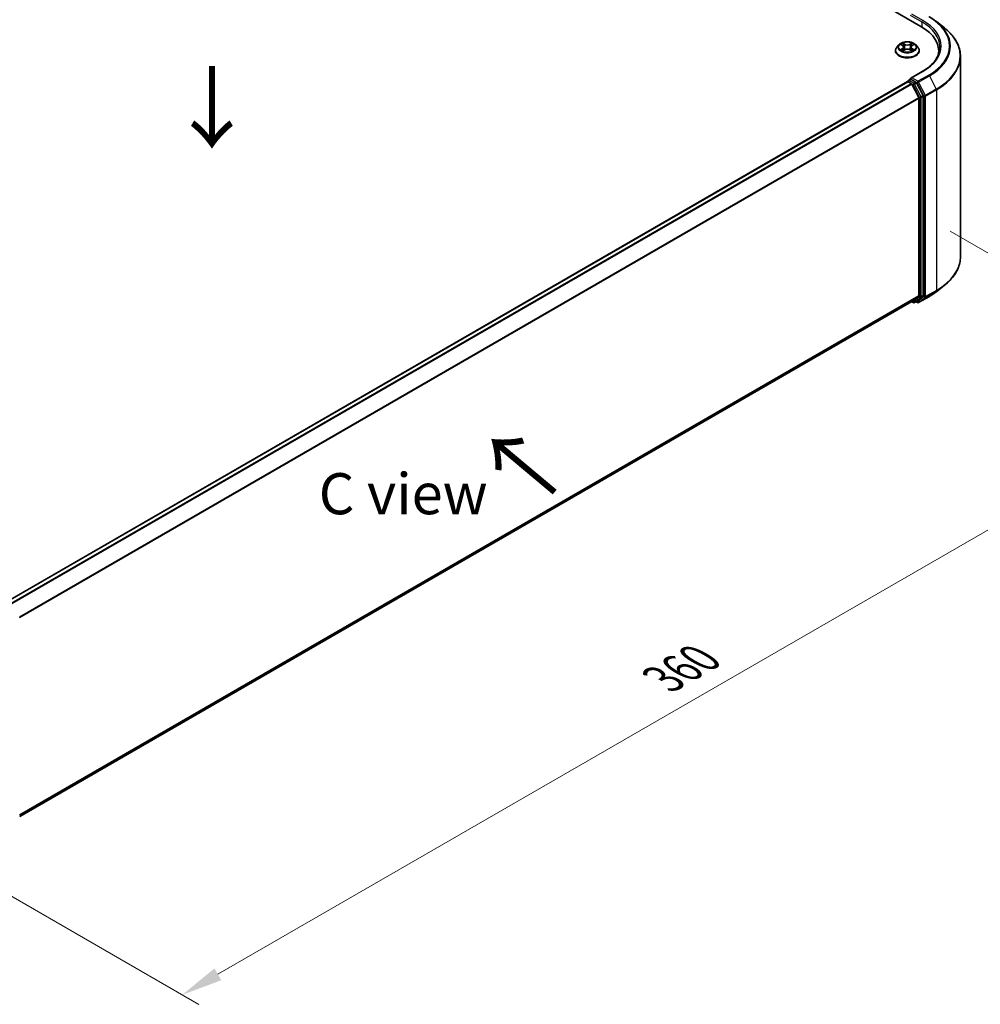
# Model space of a CAD drawing. Units: millimetres. Extents: x 36 to 6743, y 20 to 1284.
# Drawn here: x 201 to 347, y 469 to 619 of the extents above; entities that cross this region are included whole.
import ezdxf

# ---------------------------------------------------------------- set-up
doc = ezdxf.new("R2010")
doc.units = ezdxf.units.MM
doc.header["$LTSCALE"] = 2.5
doc.layers.get('Defpoints').update_dxf_attribs({"lineweight": 25})
for name, color, linetype, lineweight in [('Dimension (ISO)', 7, 'Continuous', 18), ('Symbol (ISO)', 7, 'Continuous', 18), ('Visible (ISO)', 7, 'Continuous', 35), ('Visible Narrow (ISO)', 7, 'Continuous', 25)]:
    doc.layers.add(name, color=color, linetype=linetype, lineweight=lineweight)
doc.styles.add('Note Text (TK)', font='MS PGothic.ttf')
doc.dimstyles.new('Default - Method 1b (TK)', dxfattribs={"dimscale": 2.5, "dimtxt": 2.5, "dimasz": 2.5, "dimexe": 1, "dimexo": 1.5, "dimgap": 1, "dimtad": 1, "dimrnd": 1e-08, "dimdsep": 46, "dimtxsty": 'Note Text (TK)', "dimcen": 0.09, "dimdle": 5, "dimclrd": 100, "dimclre": 100, "dimclrt": 7, "dimadec": 1, "dimazin": 1, "dimtfac": 1, "dimtmove": 0, "dimatfit": 3, "dimfxl": 1, "dimtolj": 1, "dimlwd": -1, "dimlwe": -1, "dimarcsym": 0})

# ---------------------------------------------------------------- blocks, each defined once
blk = doc.blocks.new('*D22')
at = {"layer": 'Defpoints', "color": 0}
for p in [(338.79, 588.7), (384.76, 562.16), (179.7, 496.85)]:
    blk.add_point(p, dxfattribs=at)
at = {"layer": 'Dimension (ISO)', "color": 100}
for p, q in [((342.54, 586.54), (387.26, 560.72)), ((231.08, 473.43), (379.35, 559.04)), ((183.45, 494.68), (228.16, 468.86))]:
    blk.add_line(p, q, dxfattribs=at)
for points in [[(378.83, 559.94), (379.87, 558.14), (384.76, 562.16)], [(230.56, 474.33), (231.6, 472.53), (225.66, 470.31)]]:
    blk.add_solid(points, dxfattribs=at)
at = {"layer": 'Dimension (ISO)', "color": 7, "insert": (298.85, 518.39), "char_height": 6.25, "attachment_point": 4, "rotation": 30, "style": 'Note Text (TK)'}
blk.add_mtext('\\A1;{\\Q-30.000;\\W0.816;\\H0.816x;360}', dxfattribs=at)

msp = doc.modelspace()

# ---------------------------------------------------------------- linework, layer by layer
at = {"layer": 'Visible (ISO)'}
for p, q in [((267.3769, 658.5607), (338.0876, 617.7358)), ((340.4734, 618.4356), (341.6553, 617.5)), ((334.7287, 614.934), (334.4187, 614.5881)), ((335.0324, 614.972), (335.2985, 614.8129)), ((335.4623, 614.5943), (335.5136, 614.1171)), ((336.5586, 614.5943), (336.5073, 614.1171)), ((336.7224, 614.8129), (336.9885, 614.972)), ((337.2922, 614.934), (337.6022, 614.5881)), ((334.1979, 614.0361), (334.1979, 614.0569)), ((335.3472, 614.0244), (335.6244, 614.1789)), ((336.3965, 614.1789), (336.6737, 614.0244)), ((337.8229, 614.0361), (337.8229, 614.0569)), ((340.7785, 613.5417), (340.7785, 613.9851)), ((344.091, 582.6564), (344.091, 613.1642)), ((338.259, 610.8559), (336.5301, 609.8577)), ((199.0968, 530.2555), (336.0493, 609.325)), ((336.0881, 609.3412), (336.0881, 609.3337)), ((336.143, 609.3157), (336.6113, 609.0454)), ((336.1819, 609.5036), (336.497, 609.6856)), ((337.318, 609.2497), (336.585, 609.6729)), ((336.7131, 608.9315), (337.7475, 606.901)), ((338.4104, 607.1914), (337.4198, 609.1358)), ((338.4411, 576.7526), (338.4411, 607.0756)), ((337.7782, 606.7853), (337.7782, 576.7878)), ((340.4734, 577.385), (341.6553, 578.3206)), ((200.9196, 497.4702), (336.705, 575.8659)), ((336.6555, 575.8373), (336.9149, 575.6875)), ((337.7475, 576.7076), (336.7131, 575.8715)), ((337.1024, 575.6875), (337.4117, 575.8662)), ((337.534, 575.6873), (337.318, 575.812)), ((337.4198, 575.8717), (338.4104, 576.6724)), ((337.7215, 575.6873), (339.3567, 576.6314))]:
    msp.add_line(p, q, dxfattribs=at)
for centre, start, end in [((336.2756, 609.3412), 120, 180), ((337.0086, 575.8499), 240, 300), ((337.6277, 575.8497), 240, 300)]:
    msp.add_arc(centre, 0.1875, start, end, dxfattribs=at)
for centre, major_axis, start_param, end_param in [((331.591, 613.9851), (9.1875, 0), 6.17116049, 7.06858347), ((331.591, 612.9644), (9.375, 0), 0.15296584, 0.20062952), ((336.143, 609.1626), (-0.0937, 0.1624), 5.49778714, 6.28318531), ((336.7176, 609.7495), (-0.2652, 0), 4.71238898, 6.28318531), ((336.585, 609.826), (-0.0938, -0.1624), 5.49778714, 6.12363721), ((336.6113, 608.8923), (0.0937, -0.1624), 1.48013644, 2.35619449), ((337.318, 609.0966), (0.0937, -0.1624), 1.48013644, 2.35619449), ((338.3085, 607.1522), (0.0938, -0.1624), 0.78539816, 1.48013644), ((337.6456, 606.8618), (0.0938, -0.1624), 0.78539816, 1.48013644), ((336.6113, 576.0283), (0.0937, -0.1624), 0, 0.09065989), ((337.318, 576.0285), (0.0938, -0.1624), 0, 0.09065989), ((337.6456, 576.8644), (0.0938, -0.1624), 0.09065989, 0.78539816), ((338.3085, 576.8292), (0.0938, -0.1624), 0.09065989, 0.78539816)]:
    msp.add_ellipse(centre, major_axis=major_axis, ratio=0.57735027, start_param=start_param, end_param=end_param, dxfattribs=at)
for points, knots in [([(339.3567, 619.1892), (339.4375, 619.1425), (339.5172, 619.0951), (339.6739, 618.9987), (339.7511, 618.9499), (339.9027, 618.8507), (339.9772, 618.8004), (340.1236, 618.6985), (340.1955, 618.6468), (340.3365, 618.5422), (340.4056, 618.4892), (340.4734, 618.4356)], [3.141592654, 3.141592654, 3.141592654, 3.141592654, 3.172644837, 3.172644837, 3.203697021, 3.203697021, 3.234749204, 3.234749204, 3.265801387, 3.265801387, 3.296853571, 3.296853571, 3.296853571, 3.296853571]), ([(344.091, 613.1642), (344.091, 613.4764), (344.0569, 613.7887), (343.9212, 614.4071), (343.8197, 614.7131), (343.5518, 615.3137), (343.3854, 615.6081), (342.9914, 616.1809), (342.7637, 616.4592), (342.2512, 616.9956), (341.9663, 617.2537), (341.6553, 617.5)], [2.35619449, 2.35619449, 2.35619449, 2.35619449, 2.482221939, 2.482221939, 2.608249389, 2.608249389, 2.734276838, 2.734276838, 2.860304287, 2.860304287, 2.986331736, 2.986331736, 2.986331736, 2.986331736]), ([(334.4187, 614.5881), (334.3907, 614.5569), (334.3651, 614.5247), (334.3189, 614.4583), (334.2983, 614.4241), (334.2625, 614.354), (334.2474, 614.3181), (334.2229, 614.245), (334.2136, 614.2078), (334.2011, 614.1327), (334.1979, 614.0948), (334.1979, 614.0569)], [3.449424205, 3.449424205, 3.449424205, 3.449424205, 3.544937527, 3.544937527, 3.64045085, 3.64045085, 3.735964172, 3.735964172, 3.831477495, 3.831477495, 3.926990817, 3.926990817, 3.926990817, 3.926990817]), ([(337.2922, 614.934), (337.2155, 615.0195), (337.1181, 615.0946), (336.8883, 615.2238), (336.7544, 615.277), (336.4671, 615.3547), (336.3138, 615.3792), (336.0029, 615.3981), (335.8455, 615.3925), (335.5409, 615.352), (335.3937, 615.3169), (335.1233, 615.2194), (335.0001, 615.1568), (334.8328, 615.037), (334.7767, 614.9875), (334.7287, 614.934)], [1.26296478, 1.26296478, 1.26296478, 1.26296478, 1.5839777, 1.5839777, 1.9184063, 1.9184063, 2.25148375, 2.25148375, 2.58279719, 2.58279719, 2.9145331, 2.9145331, 3.24851107, 3.24851107, 3.4494242, 3.4494242, 3.4494242, 3.4494242]), ([(335.0936, 614.9354), (335.0563, 614.9777), (334.9995, 615.0018), (334.9452, 615.0137), (334.9446, 615.0138), (334.944, 615.0139)], [0.0019022161, 0.0019022161, 0.0019022161, 0.0019022161, 0.0320559737, 0.0320559737, 0.0323943032, 0.0323943032, 0.0323943032, 0.0323943032]), ([(334.944, 615.0139), (334.9445, 615.0137), (334.9451, 615.0135), (334.9506, 615.0114), (334.9557, 615.0094), (334.9607, 615.0073)], [-0.03239430317, -0.03239430317, -0.03239430317, -0.03239430317, -0.03205597372, -0.03205597372, -0.02897275834, -0.02897275834, -0.02897275834, -0.02897275834]), ([(335.2909, 615.2116), (335.2906, 615.2118), (335.2904, 615.212), (335.2898, 615.2125), (335.2894, 615.2129), (335.2891, 615.2132)], [-0.000230599076, -0.000230599076, -0.000230599076, -0.000230599076, 0, 0, 0.000338329447, 0.000338329447, 0.000338329447, 0.000338329447]), ([(335.2891, 615.2132), (335.2893, 615.2128), (335.2895, 615.2125), (335.2899, 615.2119), (335.2901, 615.2116), (335.2902, 615.2114)], [-0.000338329447, -0.000338329447, -0.000338329447, -0.000338329447, 0, 0, 0.000241517914, 0.000241517914, 0.000241517914, 0.000241517914]), ([(335.4623, 614.5943), (335.4605, 614.6113), (335.4566, 614.6282), (335.4449, 614.661), (335.4371, 614.677), (335.4179, 614.7079), (335.4066, 614.7227), (335.3807, 614.751), (335.3662, 614.7644), (335.3344, 614.7898), (335.3171, 614.8018), (335.2985, 614.8129)], [0.847301519, 0.847301519, 0.847301519, 0.847301519, 0.988509822, 0.988509822, 1.129718125, 1.129718125, 1.270926428, 1.270926428, 1.412134731, 1.412134731, 1.553343034, 1.553343034, 1.553343034, 1.553343034]), ([(336.7224, 614.8129), (336.7038, 614.8018), (336.6865, 614.7898), (336.6547, 614.7644), (336.6402, 614.751), (336.6143, 614.7227), (336.603, 614.7079), (336.5838, 614.677), (336.576, 614.661), (336.5643, 614.6282), (336.5604, 614.6113), (336.5586, 614.5943)], [3.159045946, 3.159045946, 3.159045946, 3.159045946, 3.300254249, 3.300254249, 3.441462552, 3.441462552, 3.582670855, 3.582670855, 3.723879158, 3.723879158, 3.865087461, 3.865087461, 3.865087461, 3.865087461]), ([(336.6549, 615.0805), (336.6899, 615.129), (336.7099, 615.1789), (336.7314, 615.2125), (336.7316, 615.2128), (336.7318, 615.2132)], [0, 0, 0, 0, 0.0320559737, 0.0320559737, 0.0323943032, 0.0323943032, 0.0323943032, 0.0323943032]), ([(336.7318, 615.2132), (336.7315, 615.2129), (336.7311, 615.2125), (336.7275, 615.2093), (336.7242, 615.2063), (336.7209, 615.2032)], [-0.03239430317, -0.03239430317, -0.03239430317, -0.03239430317, -0.03205597372, -0.03205597372, -0.02897275834, -0.02897275834, -0.02897275834, -0.02897275834]), ([(337.0769, 615.0139), (337.0763, 615.0138), (337.0757, 615.0137), (337.0747, 615.0134), (337.0743, 615.0133), (337.0738, 615.0132)], [-0.000338329447, -0.000338329447, -0.000338329447, -0.000338329447, 0, 0, 0.000241517914, 0.000241517914, 0.000241517914, 0.000241517914]), ([(337.0742, 615.0129), (337.0745, 615.013), (337.0749, 615.0132), (337.0758, 615.0135), (337.0764, 615.0137), (337.0769, 615.0139)], [-0.000230599076, -0.000230599076, -0.000230599076, -0.000230599076, 0, 0, 0.000338329447, 0.000338329447, 0.000338329447, 0.000338329447]), ([(337.8229, 614.0569), (337.8229, 614.0948), (337.8198, 614.1327), (337.8073, 614.2078), (337.798, 614.245), (337.7735, 614.3181), (337.7584, 614.354), (337.7226, 614.4241), (337.702, 614.4583), (337.6558, 614.5247), (337.6302, 614.5569), (337.6022, 614.5881)], [0.785398163, 0.785398163, 0.785398163, 0.785398163, 0.880911486, 0.880911486, 0.976424808, 0.976424808, 1.071938131, 1.071938131, 1.167451453, 1.167451453, 1.262964775, 1.262964775, 1.262964775, 1.262964775]), ([(340.966, 614.5974), (340.966, 614.3254), (340.929, 614.0533), (340.7809, 613.5135), (340.6698, 613.2458), (340.3744, 612.7209), (340.19, 612.4636), (339.7514, 611.9665), (339.497, 611.7267), (338.9242, 611.2715), (338.6057, 611.0561), (338.259, 610.8559)], [3.926990817, 3.926990817, 3.926990817, 3.926990817, 4.08407045, 4.08407045, 4.241150082, 4.241150082, 4.398229715, 4.398229715, 4.555309348, 4.555309348, 4.71238898, 4.71238898, 4.71238898, 4.71238898]), ([(334.1979, 614.0361), (334.1979, 613.9243), (334.2274, 613.8129), (334.3417, 613.5993), (334.4285, 613.4977), (334.6527, 613.3133), (334.7919, 613.2314), (335.1069, 613.0977), (335.2827, 613.046), (335.6525, 612.978), (335.8462, 612.9616), (336.2326, 612.9652), (336.4252, 612.9852), (336.7904, 613.06), (336.9629, 613.1147), (337.271, 613.2543), (337.4065, 613.3393), (337.625, 613.532), (337.7085, 613.6399), (337.8016, 613.8456), (337.8229, 613.9408), (337.8229, 614.0361)], [3.92699082, 3.92699082, 3.92699082, 3.92699082, 4.2267014, 4.2267014, 4.53911238, 4.53911238, 4.86360542, 4.86360542, 5.18933336, 5.18933336, 5.51408383, 5.51408383, 5.83843868, 5.83843868, 6.16327278, 6.16327278, 6.48907018, 6.48907018, 6.81298523, 6.81298523, 7.06858347, 7.06858347, 7.06858347, 7.06858347]), ([(334.9467, 614.182), (334.9464, 614.1819), (334.946, 614.1817), (334.9451, 614.1814), (334.9445, 614.1812), (334.944, 614.181)], [-0.000230599076, -0.000230599076, -0.000230599076, -0.000230599076, 0, 0, 0.000338329447, 0.000338329447, 0.000338329447, 0.000338329447]), ([(334.944, 614.181), (334.9446, 614.1811), (334.9452, 614.1812), (334.9462, 614.1814), (334.9466, 614.1815), (334.9471, 614.1816)], [-0.000338329447, -0.000338329447, -0.000338329447, -0.000338329447, 0, 0, 0.000241517914, 0.000241517914, 0.000241517914, 0.000241517914]), ([(335.1531, 614.1582), (335.1644, 614.1488), (335.1767, 614.1394), (335.2029, 614.1206), (335.2169, 614.1112), (335.2468, 614.0926), (335.2625, 614.0835), (335.2957, 614.0656), (335.3131, 614.0568), (335.3419, 614.0433), (335.3527, 614.0384), (335.3638, 614.0336)], [4.534916607, 4.534916607, 4.534916607, 4.534916607, 4.605062038, 4.605062038, 4.675207469, 4.675207469, 4.7453529, 4.7453529, 4.815498331, 4.815498331, 4.856375894, 4.856375894, 4.856375894, 4.856375894]), ([(335.3583, 614.0306), (335.3279, 614.0325), (335.3094, 614.013), (335.2895, 613.9824), (335.2893, 613.9821), (335.2891, 613.9817)], [0.0024310368, 0.0024310368, 0.0024310368, 0.0024310368, 0.0320559737, 0.0320559737, 0.0323943032, 0.0323943032, 0.0323943032, 0.0323943032]), ([(335.2891, 613.9817), (335.2894, 613.982), (335.2898, 613.9823), (335.2934, 613.9855), (335.2967, 613.9884), (335.3, 613.9911)], [-0.03239430317, -0.03239430317, -0.03239430317, -0.03239430317, -0.03205597372, -0.03205597372, -0.02897275834, -0.02897275834, -0.02897275834, -0.02897275834]), ([(336.3965, 614.1789), (336.3548, 614.2022), (336.3074, 614.2214), (336.2054, 614.2506), (336.1508, 614.2606), (336.039, 614.2706), (335.9819, 614.2706), (335.8701, 614.2606), (335.8155, 614.2506), (335.7135, 614.2214), (335.6661, 614.2022), (335.6244, 614.1789)], [1.58824962, 1.58824962, 1.58824962, 1.58824962, 1.89542757, 1.89542757, 2.20260552, 2.20260552, 2.50978346, 2.50978346, 2.81696141, 2.81696141, 3.12413936, 3.12413936, 3.12413936, 3.12413936]), ([(336.6571, 614.0336), (336.6682, 614.0384), (336.679, 614.0433), (336.7078, 614.0568), (336.7252, 614.0656), (336.7584, 614.0835), (336.7741, 614.0926), (336.8039, 614.1112), (336.818, 614.1206), (336.8442, 614.1394), (336.8565, 614.1488), (336.8678, 614.1582)], [6.139198394, 6.139198394, 6.139198394, 6.139198394, 6.180075957, 6.180075957, 6.250221388, 6.250221388, 6.320366819, 6.320366819, 6.390512249, 6.390512249, 6.46065768, 6.46065768, 6.46065768, 6.46065768]), ([(336.73, 613.9833), (336.7303, 613.9831), (336.7305, 613.9829), (336.7311, 613.9823), (336.7315, 613.982), (336.7318, 613.9817)], [-0.000230599076, -0.000230599076, -0.000230599076, -0.000230599076, 0, 0, 0.000338329447, 0.000338329447, 0.000338329447, 0.000338329447]), ([(336.7318, 613.9817), (336.7316, 613.9821), (336.7314, 613.9824), (336.731, 613.983), (336.7308, 613.9832), (336.7307, 613.9835)], [-0.000338329447, -0.000338329447, -0.000338329447, -0.000338329447, 0, 0, 0.000241517914, 0.000241517914, 0.000241517914, 0.000241517914]), ([(336.9205, 614.183), (336.9574, 614.19), (337.018, 614.1934), (337.0757, 614.1812), (337.0763, 614.1811), (337.0769, 614.181)], [0, 0, 0, 0, 0.0320559737, 0.0320559737, 0.0323943032, 0.0323943032, 0.0323943032, 0.0323943032]), ([(337.0769, 614.181), (337.0764, 614.1812), (337.0758, 614.1814), (337.0703, 614.1835), (337.0652, 614.1853), (337.0602, 614.187)], [-0.03239430317, -0.03239430317, -0.03239430317, -0.03239430317, -0.03205597372, -0.03205597372, -0.02897275834, -0.02897275834, -0.02897275834, -0.02897275834]), ([(336.497, 609.6856), (336.5051, 609.6902), (336.5186, 609.6927), (336.5502, 609.689), (336.5682, 609.6826), (336.585, 609.6729)], [0.038953354, 0.038953354, 0.038953354, 0.038953354, 0.0503345484, 0.0503345484, 0.0617157428, 0.0617157428, 0.0617157428, 0.0617157428]), ([(344.091, 582.6564), (344.091, 582.3441), (344.0569, 582.0319), (343.9212, 581.4135), (343.8197, 581.1074), (343.5518, 580.5069), (343.3854, 580.2124), (342.9914, 579.6397), (342.7637, 579.3614), (342.2512, 578.825), (341.9663, 578.5669), (341.6553, 578.3206)], [3.926990817, 3.926990817, 3.926990817, 3.926990817, 4.053018266, 4.053018266, 4.179045715, 4.179045715, 4.305073165, 4.305073165, 4.431100614, 4.431100614, 4.557128063, 4.557128063, 4.557128063, 4.557128063]), ([(339.3567, 576.6314), (339.4375, 576.6781), (339.5172, 576.7255), (339.6739, 576.8218), (339.7511, 576.8707), (339.9027, 576.9699), (339.9772, 577.0202), (340.1236, 577.1221), (340.1955, 577.1738), (340.3365, 577.2784), (340.4056, 577.3314), (340.4734, 577.385)], [1.570796327, 1.570796327, 1.570796327, 1.570796327, 1.60184851, 1.60184851, 1.632900694, 1.632900694, 1.663952877, 1.663952877, 1.695005061, 1.695005061, 1.726057244, 1.726057244, 1.726057244, 1.726057244])]:
    msp.add_open_spline(points, degree=3, knots=knots, dxfattribs=at)
for points in [[(334.9607, 615.0073), (334.985, 614.9974), (335.0095, 614.9857), (335.0324, 614.972)], [(336.7209, 615.2032), (336.69, 615.1744), (336.6585, 615.1387), (336.6233, 615.1044)], [(336.9885, 614.972), (336.9885, 614.9721), (336.9885, 614.9721), (336.9886, 614.9721)], [(335.3, 613.9911), (335.3155, 614.004), (335.3311, 614.0154), (335.3472, 614.0245)], [(337.0602, 614.187), (337.0128, 614.2034), (336.9649, 614.2135), (336.9288, 614.2203)]]:
    msp.add_open_spline(points, degree=3, dxfattribs=at)
at = {"layer": 'Visible Narrow (ISO)'}
for p, q in [((336.4524, 619.4454), (338.2202, 618.4248)), ((338.3527, 618.6544), (336.7176, 619.5985)), ((338.2202, 618.4248), (338.2202, 617.6577)), ((334.944, 615.0139), (335.2825, 614.8116)), ((335.6396, 615.0177), (335.2891, 615.2132)), ((335.3976, 615.1044), (335.618, 614.9815)), ((335.5864, 614.5389), (335.4745, 614.9428)), ((335.618, 614.9815), (335.5864, 614.5389)), ((336.7318, 615.2132), (336.3813, 615.0177)), ((336.4029, 614.9815), (336.6233, 615.1044)), ((336.4029, 614.9815), (336.4345, 614.5389)), ((336.5464, 614.9428), (336.4345, 614.5389)), ((336.7384, 614.8116), (337.0769, 615.0139)), ((335.2825, 614.3833), (334.944, 614.181)), ((335.0921, 614.2203), (335.3049, 614.3475)), ((335.2049, 614.1194), (335.1826, 614.1554)), ((335.2891, 613.9817), (335.6396, 614.1771)), ((335.3049, 614.3475), (335.3268, 614.0504)), ((335.3287, 614.0245), (335.3287, 614.0244)), ((335.3295, 614.0135), (335.3295, 614.0135)), ((336.3813, 614.1771), (336.7318, 613.9817)), ((336.6914, 614.0135), (336.6914, 614.0135)), ((336.6922, 614.0245), (336.6922, 614.0244)), ((336.716, 614.3475), (336.6941, 614.0504)), ((336.716, 614.3475), (336.9288, 614.2203)), ((337.0769, 614.181), (336.7384, 614.3833)), ((336.8383, 614.1554), (336.816, 614.1194)), ((336.7176, 609.9026), (338.3527, 610.8467)), ((339.2629, 610.3212), (337.6277, 609.3771)), ((337.7296, 609.2632), (339.3648, 610.2073)), ((339.3648, 610.2073), (340.3991, 608.1768)), ((199.1518, 530.2238), (336.143, 609.3157)), ((199.62, 529.9535), (336.6113, 609.0454)), ((199.7696, 529.8671), (336.7131, 608.9315)), ((336.2756, 609.4943), (336.585, 609.6729)), ((337.0086, 609.0711), (336.2756, 609.4943)), ((336.7101, 608.9373), (336.876, 608.8415)), ((337.6277, 609.3771), (336.7176, 609.9026)), ((336.876, 608.8415), (337.8666, 606.897)), ((337.318, 609.2497), (337.0086, 609.0711)), ((337.1105, 608.9572), (337.4198, 609.1358)), ((338.101, 607.0128), (337.1105, 608.9572)), ((337.318, 609.2497), (337.4951, 609.1475)), ((337.4951, 609.1475), (338.5295, 607.117)), ((338.764, 607.2327), (337.7296, 609.2632)), ((338.4104, 607.1914), (338.101, 607.0128)), ((338.1318, 606.897), (338.4411, 607.0756)), ((338.5295, 607.117), (338.5295, 576.6092)), ((340.3991, 608.1768), (338.764, 607.2327)), ((338.7947, 607.117), (340.4299, 608.0611)), ((338.7947, 576.6092), (338.7947, 607.117)), ((340.4299, 608.0611), (340.4299, 577.5533)), ((200.866, 527.8725), (337.7475, 606.901)), ((200.9142, 527.7668), (337.7782, 606.7853)), ((337.8666, 606.897), (337.8666, 576.574)), ((338.1318, 576.574), (338.1318, 606.897)), ((338.764, 576.529), (340.3991, 577.473)), ((340.4299, 577.5533), (338.7947, 576.6092)), ((339.3648, 576.637), (340.3991, 577.473)), ((200.9196, 497.7725), (337.7782, 576.7878)), ((200.9196, 497.7099), (337.7475, 576.7076)), ((200.9196, 497.4711), (336.7131, 575.8715)), ((336.876, 575.7734), (336.7101, 575.8692)), ((337.8666, 576.574), (336.876, 575.7734)), ((337.1105, 575.6931), (338.101, 576.4938)), ((337.4198, 575.8717), (337.1105, 575.6931)), ((337.4951, 575.7732), (337.3729, 575.8437)), ((338.5295, 576.6092), (337.4951, 575.7732)), ((339.3648, 576.637), (337.7296, 575.6929)), ((337.7296, 575.6929), (338.764, 576.529)), ((338.101, 576.4938), (338.4104, 576.6724)), ((338.4411, 576.7526), (338.1318, 576.574))]:
    msp.add_line(p, q, dxfattribs=at)
for centre, major_axis, ratio, start_param, end_param in [((331.591, 614.7505), (10.8497, 0), 0.57735027, 5.49778714, 7.06858347), ((338.3527, 618.5013), (0.0938, 0.1624), 0.57735027, 0.78539816, 2.35619449), ((331.591, 614.5974), (9.375, 0), 0.57735027, 0, 0.78539816), ((331.591, 614.7505), (9.5625, 0), 0.57735027, 5.49778714, 7.06858347), ((331.591, 614.6954), (10.9937, 0), 0.57735027, 5.49778714, 6.91332255), ((331.591, 613.2622), (12.4565, 0), 0.57735027, 5.49778714, 6.91332255), ((336.0104, 614.1125), (-1.7923, 0), 0.57735027, 5.8056187, 9.90234457), ((336.0104, 614.551), (-1.4432, 0), 0.57735027, 5.8056187, 9.90234457), ((336.0104, 614.5974), (-1.2875, 0), 0.57735027, 5.30710262, 5.68847167), ((336.0104, 614.4557), (1.0076, 0), 0.57735027, 2.17629431, 2.42062218), ((335.2825, 614.786), (0.016, 0.0268), 0.58733849, 0, 0.79427846), ((334.8984, 614.5974), (0.5339, 0), 0.57735027, 5.51524044, 7.05113018), ((334.8984, 614.5741), (0.565, 0), 0.57735027, 5.51524044, 6.34508866), ((335.376, 615.0937), (-0.0255, -0.018), 0.18497367, 1.04331702, 2.43849919), ((335.2936, 614.9637), (0.1323, -0.2644), 0.54762693, 1.22702055, 1.84227642), ((335.4529, 614.9321), (-0.0301, -0.0083), 0.22291783, 3.85158054, 5.20700366), ((335.6396, 614.9922), (-0.0152, -0.0273), 0.56718618, 3.91841516, 5.40194502), ((336.0104, 615.2162), (0.565, 0), 0.57735027, 3.94444411, 5.48033385), ((336.0104, 615.2395), (-0.5339, 0), 0.57735027, 0.80285146, 2.3387412), ((336.3813, 614.9922), (0.0152, -0.0273), 0.56718618, 0.88124028, 2.36477015), ((337.1225, 614.5974), (-0.5339, 0), 0.57735027, 5.51524044, 7.05113018), ((336.7273, 614.9637), (-0.1323, -0.2644), 0.54762693, 4.44090888, 5.05616476), ((336.568, 614.9321), (-0.0301, 0.0083), 0.22291783, 4.2177743, 5.57319742), ((337.1225, 614.5741), (-0.565, 0), 0.57735027, 6.22128195, 7.05113018), ((336.0104, 614.4557), (1.0076, 0), 0.57735027, 0.72097047, 0.96529834), ((336.6449, 615.0937), (-0.0255, 0.018), 0.18497367, 0.70309346, 2.09827563), ((336.7384, 614.786), (-0.016, 0.0268), 0.58733849, 5.48890685, 6.28318531), ((336.0104, 614.5974), (-1.2875, 0), 0.57735027, 3.7363063, 4.11767534), ((336.0104, 614.0569), (-1.8125, 0), 0.57735027, 0, 3.14159265), ((336.0104, 614.0361), (1.8125, 0), 0.57735027, 3.14159265, 6.28318531), ((336.0104, 614.5974), (1.2875, 0), 0.57735027, 3.7363063, 4.11767534), ((335.1145, 614.2101), (-0.006, -0.0307), 0.77975364, 4.52690487, 5.92208704), ((335.0189, 613.9773), (-0.0986, -0.2353), 0.71221962, 2.67200967, 3.28726555), ((335.205, 614.1451), (-0.0266, -0.0165), 0.72973605, 5.16344533, 5.77548257), ((335.2825, 614.3578), (0.016, -0.0268), 0.58733849, 0.86378433, 2.3473142), ((335.5648, 614.5282), (-0.0301, -0.0083), 0.22288452, 3.85157383, 5.20261978), ((335.6396, 614.1516), (-0.0152, 0.0273), 0.56718618, 5.5063628, 6.28318531), ((336.0104, 613.9554), (0.5339, 0), 0.57735027, 0.80285146, 2.3387412), ((336.3813, 614.1516), (0.0152, 0.0273), 0.56718618, 0, 0.7768225), ((336.4561, 614.5282), (-0.0301, 0.0083), 0.22288452, 4.22215818, 5.57320413), ((336.7384, 614.3578), (-0.016, -0.0268), 0.58733849, 3.93587111, 5.41940097), ((336.0104, 614.5974), (1.2875, 0), 0.57735027, 5.30710262, 5.68847167), ((337.002, 613.9773), (0.0986, -0.2353), 0.71221962, 2.99591976, 3.61117564), ((336.8159, 614.1451), (-0.0266, 0.0165), 0.72973605, 3.64929539, 4.26133263), ((336.9064, 614.2101), (0.006, -0.0307), 0.77975364, 0.36109827, 1.75628044), ((331.591, 613.1642), (12.5, 0), 0.57735027, 5.49778714, 6.28318531), ((338.3527, 610.6936), (-0.0937, 0.1624), 0.57735027, 5.49778714, 6.28318531), ((339.2629, 610.1681), (0.0937, -0.1624), 0.57735027, 1.48013644, 2.35619449), ((336.2756, 609.3412), (-0.1875, 0), 0.57735027, 0, 0.07012361), ((336.2756, 609.3412), (0.0938, 0.1624), 0.57735027, 0.78539816, 2.06167901), ((336.2756, 609.3412), (-0.0938, 0.1624), 0.57735027, 5.49778714, 6.28318531), ((337.0086, 608.918), (0.0938, 0.1624), 0.57735027, 0.78539816, 2.35619449), ((337.0086, 608.918), (-0.1671, -0.0851), 0.07392213, 0.61742098, 2.18821731), ((337.0086, 608.918), (-0.0938, 0.1624), 0.57735027, 4.62172909, 5.49778714), ((337.6277, 609.224), (0.0938, 0.1624), 0.57735027, 0.78539816, 2.35619449), ((337.6277, 609.224), (-0.1671, -0.0851), 0.07392213, 0.61742098, 2.18821731), ((337.6277, 609.224), (-0.0937, 0.1624), 0.57735027, 4.62172909, 5.49778714), ((338.6621, 607.1935), (0.1671, 0.0851), 0.07392213, 3.75901364, 5.32980996), ((338.6621, 607.1935), (-0.1875, 0), 0.57735027, 0.78539816, 2.35619449), ((338.6621, 607.1935), (-0.0938, 0.1624), 0.57735027, 3.92699082, 4.62172909), ((340.2973, 608.1376), (-0.0938, 0.1624), 0.57735027, 3.92699082, 4.62172909), ((337.9992, 606.9736), (0.1671, 0.0851), 0.07392213, 3.75901364, 5.32980996), ((337.9992, 606.9736), (-0.1875, 0), 0.57735027, 0.78539816, 2.35619449), ((337.9992, 606.9736), (-0.0938, 0.1624), 0.57735027, 3.92699082, 4.62172909), ((331.591, 582.6564), (12.5, 0), 0.57735027, 5.49778714, 6.28318531), ((331.591, 581.1251), (-10.9937, 0), 0.57735027, 2.35619449, 2.51145541), ((331.591, 582.5584), (12.4565, 0), 0.57735027, 5.49778714, 5.65304806), ((340.2973, 577.6298), (0.0938, -0.1624), 0.57735027, 0.09065989, 0.78539816), ((337.0086, 575.8499), (-0.0938, -0.1624), 0.57735027, 5.49778714, 6.28318531), ((337.0086, 575.8499), (0.1179, -0.1458), 0.8131434, 4.58504495, 6.15584128), ((337.0086, 575.8499), (0.0937, -0.1624), 0.57735027, 0, 0.09065989), ((337.6277, 575.8497), (-0.0938, -0.1624), 0.57735027, 5.49778714, 6.28318531), ((337.6277, 575.8497), (0.1179, -0.1458), 0.8131434, 4.58504495, 6.15584128), ((337.6277, 575.8497), (0.0937, -0.1624), 0.57735027, 0, 0.09065989), ((337.9992, 576.6506), (0.1875, 0), 0.57735027, 3.92699082, 5.49778714), ((337.9992, 576.6506), (0.1179, -0.1458), 0.8131434, 4.58504495, 6.15584128), ((337.9992, 576.6506), (0.0938, -0.1624), 0.57735027, 0.09065989, 0.78539816), ((338.6621, 576.6858), (0.1875, 0), 0.57735027, 3.92699082, 5.49778714), ((338.6621, 576.6858), (0.1179, -0.1458), 0.8131434, 4.58504495, 6.15584128), ((338.6621, 576.6858), (0.0938, -0.1624), 0.57735027, 0.09065989, 0.78539816), ((339.2629, 576.7938), (0.0937, -0.1624), 0.57735027, 0, 0.09065989)]:
    msp.add_ellipse(centre, major_axis=major_axis, ratio=ratio, start_param=start_param, end_param=end_param, dxfattribs=at)
msp.add_ellipse((336.0104, 614.5974), major_axis=(1.3384, 0), ratio=0.57735027, dxfattribs=at)
for points in [[(335.2902, 615.2114), (335.3113, 615.1782), (335.3312, 615.1286), (335.366, 615.0805)], [(335.3976, 615.1044), (335.3589, 615.1421), (335.3248, 615.1814), (335.2909, 615.2116)], [(335.366, 615.0805), (335.3977, 615.0367), (335.4226, 614.9856), (335.4369, 614.934)], [(335.4369, 614.934), (335.4743, 614.7994), (335.5116, 614.6648), (335.549, 614.5302)], [(336.4719, 614.5302), (336.5093, 614.6648), (336.5466, 614.7994), (336.584, 614.934)], [(336.584, 614.934), (336.5983, 614.9856), (336.6232, 615.0367), (336.6549, 615.0805)], [(337.0738, 615.0132), (337.0205, 615.0014), (336.9643, 614.9773), (336.9273, 614.9354)], [(336.9886, 614.9721), (337.0159, 614.9883), (337.0454, 615.0019), (337.0742, 615.0129)], [(335.0921, 614.2203), (335.0525, 614.2128), (334.9985, 614.2013), (334.9467, 614.182)], [(334.9471, 614.1816), (335.0038, 614.1933), (335.0638, 614.1899), (335.1004, 614.183)], [(335.1004, 614.183), (335.1199, 614.1794), (335.1377, 614.1709), (335.1531, 614.1581)], [(335.549, 614.5302), (335.5805, 614.4167), (335.6171, 614.3054), (335.6611, 614.1977)], [(335.6908, 614.2106), (335.6501, 614.3172), (335.6159, 614.4271), (335.5864, 614.5389)], [(336.4345, 614.5389), (336.405, 614.4271), (336.3708, 614.3172), (336.3301, 614.2106)], [(336.3598, 614.1977), (336.4038, 614.3054), (336.4404, 614.4167), (336.4719, 614.5302)], [(336.7307, 613.9835), (336.7112, 614.0133), (336.6927, 614.0324), (336.6626, 614.0306)], [(336.6737, 614.0245), (336.693, 614.0136), (336.7115, 613.9995), (336.73, 613.9833)], [(336.8678, 614.1581), (336.8832, 614.1709), (336.901, 614.1794), (336.9205, 614.183)]]:
    msp.add_open_spline(points, degree=3, dxfattribs=at)

# ---------------------------------------------------------------- texts
at = {"layer": 'Symbol (ISO)', "color": 7, "char_height": 10, "attachment_point": 4, "line_spacing_factor": 1.5, "style": 'Note Text (TK)'}
for insert, rotation in [((229.9885, 612.2761), 270), ((282.8739, 546.6321), 140)]:
    msp.add_mtext('\\fＭＳ Ｐゴシック|b0|i0;{\\H10.0000;→}', dxfattribs=dict(at, insert=insert, rotation=rotation))
at = {"layer": 'Symbol (ISO)', "color": 7, "insert": (259.278, 546.5942), "char_height": 6.25, "attachment_point": 5, "line_spacing_factor": 1.5, "style": 'Note Text (TK)'}
msp.add_mtext('\\fＭＳ Ｐゴシック|b0|i0;C view', dxfattribs=at)

# ---------------------------------------------------------------- dimensions: what is measured, and where the dimension line sits
at = {"layer": 'Dimension (ISO)', "color": 100}
dim = msp.add_linear_dim(base=(384.7632, 562.1636), p1=(179.6957, 496.8477), p2=(338.7947, 588.7036), angle=210, text='{\\Q-30.000;\\W0.816;\\H0.816x;<>}', dimstyle='Default - Method 1b (TK)', override={"dimgap": 1, "dimdec": 2, "dimlfac": 1.959592, "dimtol": 0, "dimlim": 0, "dimtp": 0, "dimtm": 0, "dimtdec": 2, "dimtofl": 0, "dimatfit": 1}, dxfattribs=at)
dim.commit()
dim.dimension.update_dxf_attribs({"geometry": '*D22', "text_midpoint": (305.2137, 516.2357), "dimtype": 160})

doc.saveas('drawing.dxf')
